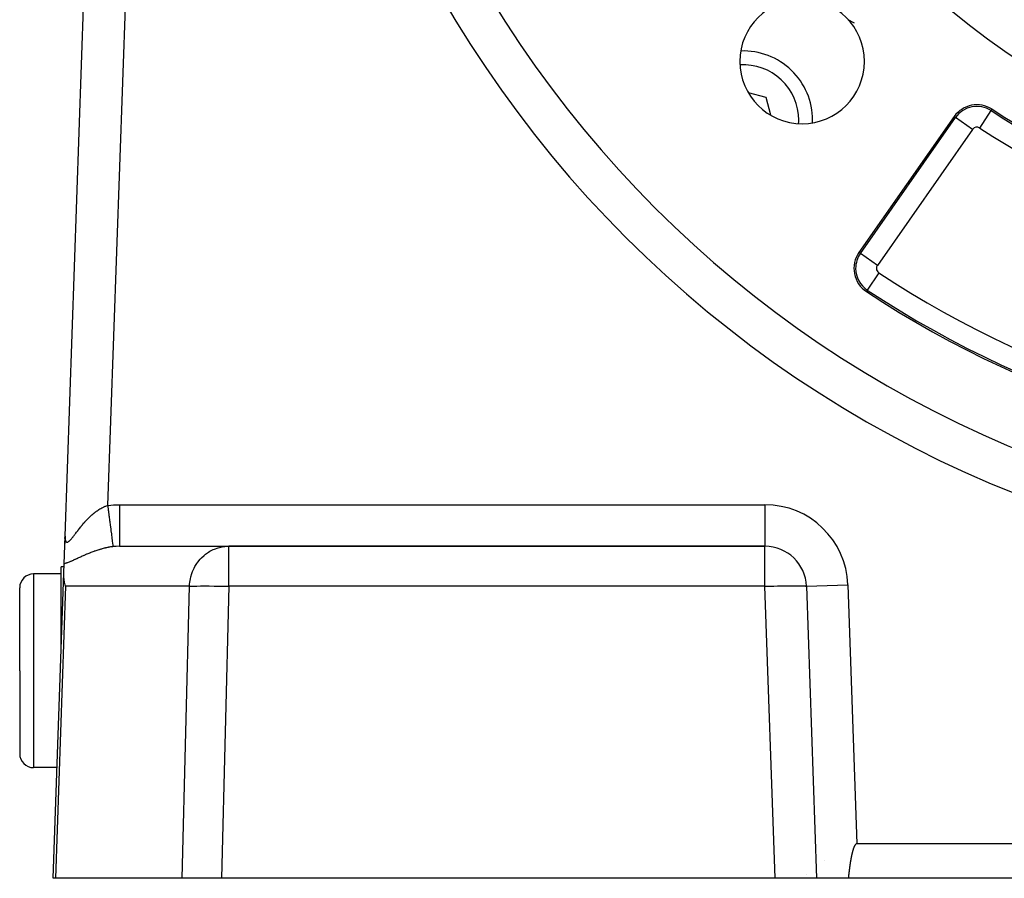
# Model space of a CAD drawing. Extents: x 24 to 1190, y -660 to 283.
# Drawn here: x 987 to 1058, y -296 to -234 of the extents above; entities that cross this region are included whole.
import ezdxf

# ---------------------------------------------------------------- set-up
doc = ezdxf.new("R2010")
doc.units = 0
doc.linetypes.add('DASHED', pattern=[11.05, 8.7, -2.35])
doc.layers.get('0').update_dxf_attribs({"linetype": 'CONTINUOUS'})
doc.layers.add('NEVIDI', color=4, linetype='DASHED')

msp = doc.modelspace()

# ---------------------------------------------------------------- linework, layer by layer
at = {"color": 2}
for p, q in [((990.276606, -271.260926), (992.080958, -219.591031)), ((990.276606, -271.260926), (992.080958, -219.591031)), ((1040.928412, -239.571588), (1039.663243, -239.232587)), ((1041.267488, -240.837038), (1040.928412, -239.571588)), ((1054.530648, -240.94141), (1047.644638, -250.775652)), ((990.206558, -273.266713), (990.276605, -271.26093)), ((990.25752, -271.807465), (990.260739, -271.715283)), ((990.260739, -271.715283), (990.25752, -271.807458)), ((990.270598, -271.432972), (990.276606, -271.260926)), ((990.276606, -271.260926), (990.270598, -271.432972)), ((994.220718, -272), (1002.100766, -272)), ((1040.852137, -272), (1002.100766, -272)), ((1002.100766, -272), (1040.852137, -272)), ((990.198416, -273.5), (990, -273.5)), ((990, -279.181873), (990, -273.5)), ((990.183601, -273.924216), (990.206562, -273.266716)), ((990, -274), (988, -274)), ((989.412698, -296), (990.183601, -273.924216)), ((990.188446, -274.206222), (990.183601, -273.924216)), ((990.188479, -274.206705), (990.188446, -274.206222)), ((990.241055, -274.599577), (990.188479, -274.206705)), ((990.241104, -274.599825), (990.241055, -274.599577)), ((990.313472, -274.895302), (990.241104, -274.599825)), ((987, -281), (987, -275)), ((987, -281), (987, -275)), ((1043.85031, -274.895302), (1044.587302, -296)), ((987, -281), (987, -287)), ((987, -281), (987, -287)), ((989.692064, -288), (988, -288)), ((1047.250322, -293.830389), (1047.245701, -293.843261)), ((1047.255034, -293.817551), (1047.250322, -293.830389)), ((1047.259839, -293.80475), (1047.255034, -293.817551)), ((1047.264739, -293.791986), (1047.259839, -293.80475)), ((1047.269738, -293.77926), (1047.264739, -293.791986)), ((1047.274843, -293.766577), (1047.269738, -293.77926)), ((1047.280061, -293.753942), (1047.274843, -293.766577)), ((1047.285399, -293.741359), (1047.280061, -293.753942)), ((1047.290866, -293.728834), (1047.285399, -293.741359)), ((1047.296471, -293.716372), (1047.290866, -293.728834)), ((1047.30222, -293.703978), (1047.296471, -293.716372)), ((1047.308121, -293.691656), (1047.30222, -293.703978)), ((1047.314186, -293.679415), (1047.308121, -293.691656)), ((1047.320427, -293.667266), (1047.314186, -293.679415)), ((1047.326863, -293.655224), (1047.320427, -293.667266)), ((1047.333508, -293.643303), (1047.326863, -293.655224)), ((1047.337373, -293.636606), (1047.333508, -293.643303)), ((1047.340379, -293.631515), (1047.337373, -293.636606)), ((1047.347491, -293.619875), (1047.340379, -293.631515)), ((1047.354862, -293.608399), (1047.347491, -293.619875)), ((1047.362519, -293.597116), (1047.354862, -293.608399)), ((1047.370492, -293.586065), (1047.362519, -293.597116)), ((1047.378814, -293.575286), (1047.370492, -293.586065)), ((1047.387517, -293.564816), (1047.378814, -293.575286)), ((1047.396633, -293.554697), (1047.387517, -293.564816)), ((1047.406202, -293.545008), (1047.396633, -293.554697)), ((1047.416273, -293.535873), (1047.406202, -293.545008)), ((1047.426894, -293.527419), (1047.416273, -293.535873)), ((1047.438113, -293.519772), (1047.426894, -293.527419)), ((1047.449926, -293.513094), (1047.438113, -293.519772)), ((1047.462269, -293.50758), (1047.449926, -293.513094)), ((1047.475078, -293.503428), (1047.462269, -293.50758)), ((1047.488286, -293.500835), (1047.475078, -293.503428)), ((1047.501829, -293.5), (1047.488258, -293.5)), ((1047.501829, -293.5), (1047.488286, -293.500835)), ((1131.498171, -293.5), (1047.501829, -293.5)), ((1047.07126, -294.547729), (1047.068723, -294.561189)), ((1047.073817, -294.534272), (1047.07126, -294.547729)), ((1047.076395, -294.52082), (1047.073817, -294.534272)), ((1047.078995, -294.507372), (1047.076395, -294.52082)), ((1047.081616, -294.493927), (1047.078995, -294.507372)), ((1047.084259, -294.480487), (1047.081616, -294.493927)), ((1047.086924, -294.467051), (1047.084259, -294.480487)), ((1047.089611, -294.453619), (1047.086924, -294.467051)), ((1047.09232, -294.440191), (1047.089611, -294.453619)), ((1047.095053, -294.426767), (1047.09232, -294.440191)), ((1047.097808, -294.413348), (1047.095053, -294.426767)), ((1047.100587, -294.399933), (1047.097808, -294.413348)), ((1047.103389, -294.386523), (1047.100587, -294.399933)), ((1047.106214, -294.373117), (1047.103389, -294.386523)), ((1047.109064, -294.359716), (1047.106214, -294.373117)), ((1047.111937, -294.346319), (1047.109064, -294.359716)), ((1047.114835, -294.332927), (1047.111937, -294.346319)), ((1047.117758, -294.319539), (1047.114835, -294.332927)), ((1047.120706, -294.306156), (1047.117758, -294.319539)), ((1047.123678, -294.292778), (1047.120706, -294.306156)), ((1047.126676, -294.279405), (1047.123678, -294.292778)), ((1047.1297, -294.266037), (1047.126676, -294.279405)), ((1047.132749, -294.252673), (1047.1297, -294.266037)), ((1047.135825, -294.239315), (1047.132749, -294.252673)), ((1047.138926, -294.225961), (1047.135825, -294.239315)), ((1047.142054, -294.212613), (1047.138926, -294.225961)), ((1047.145209, -294.199269), (1047.142054, -294.212613)), ((1047.148391, -294.185931), (1047.145209, -294.199269)), ((1047.151601, -294.172598), (1047.148391, -294.185931)), ((1047.154837, -294.159271), (1047.151601, -294.172598)), ((1047.158102, -294.145948), (1047.154837, -294.159271)), ((1047.161394, -294.132631), (1047.158102, -294.145948)), ((1047.164715, -294.11932), (1047.161394, -294.132631)), ((1047.168066, -294.106015), (1047.164715, -294.11932)), ((1047.171451, -294.092718), (1047.168066, -294.106015)), ((1047.174872, -294.07943), (1047.171451, -294.092718)), ((1047.178332, -294.066152), (1047.174872, -294.07943)), ((1047.181833, -294.052886), (1047.178332, -294.066152)), ((1047.185378, -294.039633), (1047.181833, -294.052886)), ((1047.18897, -294.026394), (1047.185378, -294.039633)), ((1047.192612, -294.013171), (1047.18897, -294.026394)), ((1047.196306, -293.999965), (1047.192612, -294.013171)), ((1047.200055, -293.986776), (1047.196306, -293.999965)), ((1047.203862, -293.973607), (1047.200055, -293.986776)), ((1047.207729, -293.960459), (1047.203862, -293.973607)), ((1047.211659, -293.947332), (1047.207729, -293.960459)), ((1047.215655, -293.934229), (1047.211659, -293.947332)), ((1047.21972, -293.92115), (1047.215655, -293.934229)), ((1047.223856, -293.908097), (1047.21972, -293.92115)), ((1047.228066, -293.89507), (1047.223856, -293.908097)), ((1047.232353, -293.882072), (1047.228066, -293.89507)), ((1047.236719, -293.869104), (1047.232353, -293.882072)), ((1047.241168, -293.856166), (1047.236719, -293.869104)), ((1047.245701, -293.843261), (1047.241168, -293.856166)), ((1046.959688, -295.265262), (1046.957919, -295.278858)), ((1046.961465, -295.251667), (1046.959688, -295.265262)), ((1046.963251, -295.238074), (1046.961465, -295.251667)), ((1046.965046, -295.224482), (1046.963251, -295.238074)), ((1046.96685, -295.210891), (1046.965046, -295.224482)), ((1046.968663, -295.197302), (1046.96685, -295.210891)), ((1046.970486, -295.183714), (1046.968663, -295.197302)), ((1046.972319, -295.170128), (1046.970486, -295.183714)), ((1046.974161, -295.156544), (1046.972319, -295.170128)), ((1046.976014, -295.142961), (1046.974161, -295.156544)), ((1046.977878, -295.12938), (1046.976014, -295.142961)), ((1046.979752, -295.115801), (1046.977878, -295.12938)), ((1046.981637, -295.102224), (1046.979752, -295.115801)), ((1046.983534, -295.088648), (1046.981637, -295.102224)), ((1046.985441, -295.075075), (1046.983534, -295.088648)), ((1046.987361, -295.061503), (1046.985441, -295.075075)), ((1046.989292, -295.047933), (1046.987361, -295.061503)), ((1046.991236, -295.034366), (1046.989292, -295.047933)), ((1046.993192, -295.0208), (1046.991236, -295.034366)), ((1046.99516, -295.007237), (1046.993192, -295.0208)), ((1046.997142, -294.993676), (1046.99516, -295.007237)), ((1046.999136, -294.980117), (1046.997142, -294.993676)), ((1047.001144, -294.966561), (1046.999136, -294.980117)), ((1047.003165, -294.953007), (1047.001144, -294.966561)), ((1047.0052, -294.939455), (1047.003165, -294.953007)), ((1047.006633, -294.929971), (1047.0052, -294.939455)), ((1047.007249, -294.925906), (1047.006633, -294.929971)), ((1047.009313, -294.912359), (1047.007249, -294.925906)), ((1047.01139, -294.898815), (1047.009313, -294.912359)), ((1047.013483, -294.885274), (1047.01139, -294.898815)), ((1047.01559, -294.871735), (1047.013483, -294.885274)), ((1047.017713, -294.858199), (1047.01559, -294.871735)), ((1047.019851, -294.844665), (1047.017713, -294.858199)), ((1047.022004, -294.831135), (1047.019851, -294.844665)), ((1047.024174, -294.817607), (1047.022004, -294.831135)), ((1047.02636, -294.804082), (1047.024174, -294.817607)), ((1047.028562, -294.790561), (1047.02636, -294.804082)), ((1047.03078, -294.777042), (1047.028562, -294.790561)), ((1047.033015, -294.763526), (1047.03078, -294.777042)), ((1047.035268, -294.750013), (1047.033015, -294.763526)), ((1047.037537, -294.736504), (1047.035268, -294.750013)), ((1047.039825, -294.722997), (1047.037537, -294.736504)), ((1047.04213, -294.709494), (1047.039825, -294.722997)), ((1047.044453, -294.695995), (1047.04213, -294.709494)), ((1047.046794, -294.682498), (1047.044453, -294.695995)), ((1047.049153, -294.669005), (1047.046794, -294.682498)), ((1047.051532, -294.655516), (1047.049153, -294.669005)), ((1047.053929, -294.642029), (1047.051532, -294.655516)), ((1047.056345, -294.628547), (1047.053929, -294.642029)), ((1047.058781, -294.615068), (1047.056345, -294.628547)), ((1047.061237, -294.601593), (1047.058781, -294.615068)), ((1047.063712, -294.588121), (1047.061237, -294.601593)), ((1047.066207, -294.574653), (1047.063712, -294.588121)), ((1047.068723, -294.561189), (1047.066207, -294.574653)), ((1046.873523, -295.972811), (1046.871878, -295.986406)), ((1046.875165, -295.959215), (1046.873523, -295.972811)), ((1046.876803, -295.945617), (1046.875165, -295.959215)), ((1046.878439, -295.932018), (1046.876803, -295.945617)), ((1046.880072, -295.918418), (1046.878439, -295.932018)), ((1046.881703, -295.904817), (1046.880072, -295.918418)), ((1046.883331, -295.891215), (1046.881703, -295.904817)), ((1046.884957, -295.877612), (1046.883331, -295.891215)), ((1046.886581, -295.864008), (1046.884957, -295.877612)), ((1046.888204, -295.850404), (1046.886581, -295.864008)), ((1046.889826, -295.836798), (1046.888204, -295.850404)), ((1046.891446, -295.823191), (1046.889826, -295.836798)), ((1046.893065, -295.809584), (1046.891446, -295.823191)), ((1046.894684, -295.795976), (1046.893065, -295.809584)), ((1046.896302, -295.782368), (1046.894684, -295.795976)), ((1046.89792, -295.768759), (1046.896302, -295.782368)), ((1046.899538, -295.755149), (1046.89792, -295.768759)), ((1046.901156, -295.741539), (1046.899538, -295.755149)), ((1046.902775, -295.727929), (1046.901156, -295.741539)), ((1046.904394, -295.714318), (1046.902775, -295.727929)), ((1046.906014, -295.700706), (1046.904394, -295.714318)), ((1046.907635, -295.687095), (1046.906014, -295.700706)), ((1046.909258, -295.673483), (1046.907635, -295.687095)), ((1046.910882, -295.659871), (1046.909258, -295.673483)), ((1046.912508, -295.646259), (1046.910882, -295.659871)), ((1046.914136, -295.632647), (1046.912508, -295.646259)), ((1046.915766, -295.619034), (1046.914136, -295.632647)), ((1046.917399, -295.605422), (1046.915766, -295.619034)), ((1046.919034, -295.59181), (1046.917399, -295.605422)), ((1046.920673, -295.578198), (1046.919034, -295.59181)), ((1046.922314, -295.564586), (1046.920673, -295.578198)), ((1046.923959, -295.550974), (1046.922314, -295.564586)), ((1046.925607, -295.537363), (1046.923959, -295.550974)), ((1046.92726, -295.523752), (1046.925607, -295.537363)), ((1046.928916, -295.510141), (1046.92726, -295.523752)), ((1046.930577, -295.49653), (1046.928916, -295.510141)), ((1046.932242, -295.48292), (1046.930577, -295.49653)), ((1046.933912, -295.469311), (1046.932242, -295.48292)), ((1046.935587, -295.455702), (1046.933912, -295.469311)), ((1046.937267, -295.442094), (1046.935587, -295.455702)), ((1046.938953, -295.428486), (1046.937267, -295.442094)), ((1046.940644, -295.414879), (1046.938953, -295.428486)), ((1046.942341, -295.401273), (1046.940644, -295.414879)), ((1046.944045, -295.387667), (1046.942341, -295.401273)), ((1046.945754, -295.374063), (1046.944045, -295.387667)), ((1046.94747, -295.360459), (1046.945754, -295.374063)), ((1046.949193, -295.346856), (1046.94747, -295.360459)), ((1046.950924, -295.333254), (1046.949193, -295.346856)), ((1046.952661, -295.319654), (1046.950924, -295.333254)), ((1046.954406, -295.306054), (1046.952661, -295.319654)), ((1046.956159, -295.292456), (1046.954406, -295.306054)), ((1046.957919, -295.278858), (1046.956159, -295.292456)), ((989.576479, -296), (989.412698, -296)), ((998.740931, -296), (989.576479, -296)), ((1001.575323, -296), (998.740931, -296)), ((1041.589129, -296), (1001.575323, -296)), ((1044.587302, -296), (1041.589129, -296)), ((1046.870229, -296), (1044.587302, -296)), ((1046.871878, -295.986406), (1046.870229, -296)), ((1132.129771, -296), (1046.870229, -296))]:
    msp.add_line(p, q, dxfattribs=at)
for centre, radius, start, end in [((1089.5, -191), 80, 180, 360), ((1089.5, -191), 55, 214.647677, 265.352323), ((1043.538059, -236.961941), 4.5, 0, 180), ((1039.295419, -241.204581), 5, 0, 92.132815), ((1043.538059, -236.961941), 4.5, 180, 360), ((1056.168952, -242.088563), 2, 56.878887, 145), ((1056.168952, -242.088563), 1.875949, 56.878887, 145), ((1089.5, -191), 59, 236.878887, 303.121113), ((1039.295419, -241.204581), 5, 357.833652, 360), ((1049.282942, -251.922805), 2, 145, 236.569944), ((1089.5, -191), 75, 236.569944, 303.430056), ((1040.852137, -275), 3, 2, 90), ((988, -275), 1, 90, 180), ((988, -287), 1, 180, 270), ((1047.545342, -296.5), 3, 143.737581, 143.791482)]:
    msp.add_arc(centre, radius, start, end, dxfattribs=at)
at = {"layer": 'NEVIDI', "color": 7, "linetype": 'CONTINUOUS'}
for p, q in [((995.079131, -219.695729), (993.355431, -269.056025)), ((1047.31916, -234.200109), (1046.875912, -233.9442)), ((1057.193991, -240.517423), (1057.261774, -240.413528)), ((1047.746254, -250.846805), (1054.632265, -241.012563)), ((1054.632265, -241.012563), (1054.530648, -240.94141)), ((1055.860244, -241.872403), (1054.633035, -241.013102)), ((1056.374874, -241.772934), (1057.193477, -240.518211)), ((1055.860244, -241.872403), (1048.974234, -251.706646)), ((1047.746254, -250.846805), (1047.644638, -250.775652)), ((1048.974234, -251.706646), (1047.746254, -250.846805)), ((1049.075321, -252.23732), (1048.249446, -253.488396)), ((1048.249446, -253.488396), (1048.181104, -253.591923)), ((992.288382, -269.673908), (992.342541, -269.628561)), ((992.342541, -269.628561), (992.350642, -269.621901)), ((992.350642, -269.621901), (992.405325, -269.577795)), ((992.405325, -269.577795), (992.41345, -269.571368)), ((992.41345, -269.571368), (992.425463, -269.561924)), ((992.425463, -269.561924), (992.468721, -269.528512)), ((992.468721, -269.528512), (992.476842, -269.522344)), ((992.476842, -269.522344), (992.53269, -269.480811)), ((992.53269, -269.480811), (992.5409, -269.474837)), ((992.5409, -269.474837), (992.597287, -269.434719)), ((992.597287, -269.434719), (992.605674, -269.428889)), ((992.605674, -269.428889), (992.662587, -269.390262)), ((992.662587, -269.390262), (992.670948, -269.384726)), ((992.670948, -269.384726), (992.728494, -269.347585)), ((992.728494, -269.347585), (992.736939, -269.342277)), ((992.736939, -269.342277), (992.795037, -269.306752)), ((992.795037, -269.306752), (992.801757, -269.302756)), ((992.801757, -269.302756), (992.803695, -269.301607)), ((992.803695, -269.301607), (992.862153, -269.267886)), ((992.862153, -269.267886), (992.870901, -269.262993)), ((992.870901, -269.262993), (992.929868, -269.231053)), ((992.929868, -269.231053), (992.938682, -269.226436)), ((992.938682, -269.226436), (992.99807, -269.196389)), ((992.99807, -269.196389), (993.006794, -269.192132)), ((993.006794, -269.192132), (993.066539, -269.164068)), ((993.066539, -269.164068), (993.075289, -269.160118)), ((993.075289, -269.160118), (993.135209, -269.134182)), ((993.135209, -269.134182), (993.144045, -269.130522)), ((993.144045, -269.130522), (993.184147, -269.114454)), ((993.184147, -269.114454), (993.204044, -269.106812)), ((993.204044, -269.106812), (993.212936, -269.103468)), ((993.212936, -269.103468), (993.27283, -269.082105)), ((993.27283, -269.082105), (993.281724, -269.079107)), ((993.281724, -269.079107), (993.341482, -269.060149)), ((993.341482, -269.060149), (993.350373, -269.057507)), ((993.350373, -269.057507), (993.355431, -269.056025)), ((993.355431, -269.056025), (993.402571, -269.050061)), ((993.355431, -269.056025), (993.359138, -269.084516)), ((993.359138, -269.084516), (993.399147, -269.392031)), ((993.399147, -269.392031), (993.400233, -269.400374)), ((993.400233, -269.400374), (993.409314, -269.470171)), ((993.402571, -269.050061), (993.786613, -269.014052)), ((993.409314, -269.470171), (993.44864, -269.772441)), ((993.786613, -269.014052), (993.843791, -269.010591)), ((993.843791, -269.010591), (994.220718, -269)), ((994.220715, -269.348664), (994.220714, -269.54471)), ((994.220714, -269.54471), (994.220714, -269.735241)), ((994.220716, -269.169018), (994.220715, -269.34098)), ((994.220715, -269.34098), (994.220715, -269.348664)), ((994.220718, -269), (994.220716, -269.169018)), ((994.220718, -269), (1040.852137, -269)), ((1040.852137, -269), (1040.852137, -272)), ((991.598502, -270.372501), (991.644701, -270.319047)), ((991.644701, -270.319047), (991.651609, -270.311131)), ((991.651609, -270.311131), (991.698454, -270.257981)), ((991.698454, -270.257981), (991.70545, -270.250124)), ((991.70545, -270.250124), (991.716572, -270.237677)), ((991.716572, -270.237677), (991.752932, -270.19736)), ((991.752932, -270.19736), (991.760053, -270.189532)), ((991.760053, -270.189532), (991.808263, -270.13713)), ((991.808263, -270.13713), (991.815472, -270.129385)), ((991.815472, -270.129385), (991.864374, -270.077458)), ((991.864374, -270.077458), (991.871688, -270.069784)), ((991.871688, -270.069784), (991.921313, -270.01837)), ((991.921313, -270.01837), (991.928616, -270.010898)), ((991.928616, -270.010898), (991.979082, -269.959947)), ((991.979082, -269.959947), (991.986616, -269.952442)), ((991.986616, -269.952442), (992.03766, -269.902294)), ((992.03766, -269.902294), (992.045312, -269.894881)), ((992.045312, -269.894881), (992.061713, -269.879086)), ((992.061713, -269.879086), (992.097248, -269.845301)), ((992.097248, -269.845301), (992.105029, -269.837983)), ((992.105029, -269.837983), (992.157608, -269.789285)), ((992.157608, -269.789285), (992.165468, -269.782118)), ((992.165468, -269.782118), (992.218711, -269.734349)), ((992.218711, -269.734349), (992.226602, -269.727385)), ((992.226602, -269.727385), (992.280353, -269.680753)), ((992.280353, -269.680753), (992.288382, -269.673908)), ((993.44864, -269.772441), (993.449699, -269.780587)), ((993.449699, -269.780587), (993.458479, -269.848068)), ((993.458479, -269.848068), (993.496534, -270.140575)), ((993.496534, -270.140575), (993.497558, -270.148447)), ((993.497558, -270.148447), (993.506004, -270.213361)), ((993.506004, -270.213361), (993.542073, -270.490596)), ((994.220714, -269.735241), (994.220714, -269.743064)), ((994.220714, -269.743064), (994.220714, -269.911729)), ((994.220714, -269.911729), (994.220714, -270.116813)), ((994.220714, -270.116813), (994.220714, -270.123991)), ((994.220714, -270.123991), (994.220714, -270.264155)), ((994.220714, -270.264155), (994.220715, -270.478297)), ((991.018761, -271.103136), (991.056924, -271.053057)), ((991.056924, -271.053057), (991.062753, -271.045406)), ((991.062753, -271.045406), (991.101693, -270.994309)), ((991.101693, -270.994309), (991.106348, -270.988207)), ((991.106348, -270.988207), (991.107549, -270.986633)), ((991.107549, -270.986633), (991.147244, -270.934684)), ((991.147244, -270.934684), (991.153203, -270.926903)), ((991.153203, -270.926903), (991.19366, -270.874226)), ((991.19366, -270.874226), (991.199734, -270.866343)), ((991.199734, -270.866343), (991.24095, -270.81306)), ((991.24095, -270.81306), (991.247123, -270.805113)), ((991.247123, -270.805113), (991.288969, -270.751494)), ((991.288969, -270.751494), (991.295233, -270.743507)), ((991.295233, -270.743507), (991.337695, -270.689671)), ((991.337695, -270.689671), (991.344066, -270.68164)), ((991.344066, -270.68164), (991.387133, -270.627696)), ((991.387133, -270.627696), (991.393551, -270.619709)), ((991.393551, -270.619709), (991.39621, -270.616404)), ((991.39621, -270.616404), (991.437218, -270.565743)), ((991.437218, -270.565743), (991.443747, -270.557731)), ((991.443747, -270.557731), (991.487969, -270.503871)), ((991.487969, -270.503871), (991.494588, -270.495871)), ((991.494588, -270.495871), (991.539452, -270.442087)), ((991.539452, -270.442087), (991.546176, -270.434094)), ((991.546176, -270.434094), (991.591679, -270.38047)), ((991.591679, -270.38047), (991.598502, -270.372501)), ((993.542073, -270.490596), (993.54302, -270.497875)), ((993.54302, -270.497875), (993.550979, -270.559052)), ((993.550979, -270.559052), (993.584439, -270.816223)), ((993.584439, -270.816223), (993.585323, -270.823012)), ((993.585323, -270.823012), (993.592583, -270.878813)), ((993.592583, -270.878813), (993.622967, -271.112338)), ((994.220715, -270.478297), (994.220715, -270.485025)), ((994.220715, -270.485025), (994.220715, -270.596616)), ((994.220715, -270.596616), (994.220716, -270.813172)), ((994.220716, -270.813172), (994.220716, -270.819332)), ((994.220716, -270.819332), (994.220716, -270.903611)), ((994.220716, -270.903611), (994.220716, -271.115842)), ((990.275579, -271.304413), (990.275514, -271.310959)), ((990.275514, -271.310959), (990.275714, -271.354112)), ((990.276606, -271.260926), (990.275579, -271.304413)), ((990.275714, -271.354112), (990.275841, -271.360413)), ((990.275841, -271.360413), (990.277352, -271.401734)), ((990.277352, -271.401734), (990.277673, -271.407685)), ((990.277673, -271.407685), (990.280526, -271.44689)), ((990.280526, -271.44689), (990.281053, -271.452566)), ((990.281053, -271.452566), (990.28529, -271.489486)), ((990.28529, -271.489486), (990.286028, -271.494815)), ((990.286028, -271.494815), (990.291194, -271.52654)), ((990.291194, -271.52654), (990.291703, -271.529254)), ((990.291703, -271.529254), (990.292659, -271.534189)), ((990.292659, -271.534189), (990.299832, -271.565923)), ((990.299832, -271.565923), (990.30101, -271.570416)), ((990.30101, -271.570416), (990.309672, -271.598956)), ((990.309672, -271.598956), (990.311073, -271.602953)), ((990.311073, -271.602953), (990.321234, -271.627994)), ((990.321234, -271.627994), (990.322854, -271.63144)), ((990.322854, -271.63144), (990.33449, -271.652722)), ((990.33449, -271.652722), (990.336303, -271.65556)), ((990.336303, -271.65556), (990.349451, -271.67303)), ((990.349451, -271.67303), (990.351508, -271.675324)), ((990.351508, -271.675324), (990.357047, -271.680985)), ((990.357047, -271.680985), (990.3662, -271.688845)), ((990.3662, -271.688845), (990.368457, -271.690522)), ((990.368457, -271.690522), (990.384724, -271.699943)), ((990.384724, -271.699943), (990.387219, -271.701012)), ((990.387219, -271.701012), (990.405118, -271.706169)), ((990.405118, -271.706169), (990.407851, -271.706602)), ((990.407851, -271.706602), (990.427328, -271.707368)), ((990.427328, -271.707368), (990.430335, -271.707153)), ((990.430335, -271.707153), (990.45128, -271.703494)), ((990.45128, -271.703494), (990.454493, -271.702624)), ((990.454493, -271.702624), (990.473992, -271.69579)), ((990.473992, -271.69579), (990.476799, -271.694602)), ((990.476799, -271.694602), (990.480187, -271.693105)), ((990.480187, -271.693105), (990.503835, -271.680865)), ((990.503835, -271.680865), (990.507443, -271.678743)), ((990.507443, -271.678743), (990.532345, -271.662467)), ((990.532345, -271.662467), (990.536125, -271.659765)), ((990.536125, -271.659765), (990.562253, -271.639618)), ((990.562253, -271.639618), (990.566196, -271.63637)), ((990.566196, -271.63637), (990.593521, -271.61253)), ((990.593521, -271.61253), (990.597663, -271.608728)), ((990.597663, -271.608728), (990.626175, -271.581367)), ((990.626175, -271.581367), (990.630494, -271.577055)), ((990.630494, -271.577055), (990.640334, -271.567081)), ((990.640334, -271.567081), (990.660142, -271.546416)), ((990.660142, -271.546416), (990.664637, -271.541625)), ((990.664637, -271.541625), (990.695441, -271.507877)), ((990.695441, -271.507877), (990.700097, -271.502648)), ((990.700097, -271.502648), (990.731902, -271.466148)), ((990.731902, -271.466148), (990.736689, -271.460545)), ((990.736689, -271.460545), (990.76937, -271.421618)), ((990.76937, -271.421618), (990.7743, -271.415651)), ((990.7743, -271.415651), (990.807727, -271.374642)), ((990.807727, -271.374642), (990.812751, -271.368403)), ((990.812751, -271.368403), (990.846974, -271.325463)), ((990.846974, -271.325463), (990.852138, -271.318924)), ((990.852138, -271.318924), (990.852673, -271.318245)), ((990.852673, -271.318245), (990.887096, -271.274335)), ((990.887096, -271.274335), (990.892367, -271.26757)), ((990.892367, -271.26757), (990.928216, -271.221303)), ((990.928216, -271.221303), (990.933604, -271.214318)), ((990.933604, -271.214318), (990.970175, -271.166719)), ((990.970175, -271.166719), (990.97576, -271.159427)), ((990.97576, -271.159427), (991.013136, -271.110511)), ((991.013136, -271.110511), (991.018761, -271.103136)), ((993.622967, -271.112338), (993.623758, -271.118417)), ((993.623758, -271.118417), (993.630234, -271.168185)), ((993.630234, -271.168185), (993.656976, -271.373725)), ((993.656976, -271.373725), (993.657636, -271.378798)), ((993.657636, -271.378798), (993.663239, -271.421862)), ((993.663239, -271.421862), (993.685876, -271.595866)), ((993.685876, -271.595866), (993.686445, -271.600244)), ((993.686445, -271.600244), (993.691071, -271.635802)), ((993.691071, -271.635802), (993.709214, -271.775275)), ((993.709214, -271.775275), (993.709641, -271.778552)), ((993.709641, -271.778552), (993.713208, -271.805976)), ((994.220716, -271.115842), (994.220716, -271.121322)), ((994.220716, -271.121322), (994.220717, -271.180251)), ((994.220717, -271.180251), (994.220717, -271.380464)), ((994.220717, -271.380464), (994.220717, -271.385371)), ((994.220717, -271.385371), (994.220717, -271.422309)), ((994.220717, -271.422309), (994.220717, -271.602794)), ((994.220717, -271.602794), (994.220717, -271.606655)), ((994.220717, -271.606655), (994.220717, -271.625748)), ((994.220717, -271.625748), (994.220717, -271.778477)), ((994.220717, -271.778477), (994.220717, -271.781483)), ((994.220717, -271.781483), (994.220717, -271.787534)), ((992.05907, -272.488471), (991.997324, -272.513382)), ((992.068269, -272.484798), (992.05907, -272.488471)), ((992.130612, -272.460164), (992.068269, -272.484798)), ((992.139892, -272.456537), (992.130612, -272.460164)), ((992.202734, -272.432254), (992.139892, -272.456537)), ((992.212099, -272.428678), (992.202734, -272.432254)), ((992.275603, -272.40472), (992.212099, -272.428678)), ((992.285067, -272.401194), (992.275603, -272.40472)), ((992.349099, -272.377649), (992.285067, -272.401194)), ((992.358638, -272.374188), (992.349099, -272.377649)), ((992.37656, -272.367719), (992.358638, -272.374188)), ((992.423016, -272.351154), (992.37656, -272.367719)), ((992.43259, -272.347777), (992.423016, -272.351154)), ((992.497183, -272.325326), (992.43259, -272.347777)), ((992.506804, -272.322033), (992.497183, -272.325326)), ((992.571649, -272.300185), (992.506804, -272.322033)), ((992.581293, -272.296989), (992.571649, -272.300185)), ((992.646404, -272.275771), (992.581293, -272.296989)), ((992.656088, -272.272669), (992.646404, -272.275771)), ((992.721419, -272.252126), (992.656088, -272.272669)), ((992.731137, -272.249127), (992.721419, -272.252126)), ((992.796759, -272.229265), (992.731137, -272.249127)), ((992.806517, -272.22637), (992.796759, -272.229265)), ((992.872402, -272.207227), (992.806517, -272.22637)), ((992.882219, -272.204435), (992.872402, -272.207227)), ((992.900681, -272.199228), (992.882219, -272.204435)), ((992.948416, -272.186026), (992.900681, -272.199228)), ((992.958257, -272.183352), (992.948416, -272.186026)), ((993.024769, -272.165706), (992.958257, -272.183352)), ((993.034679, -272.163141), (993.024769, -272.165706)), ((993.101458, -272.146303), (993.034679, -272.163141)), ((993.11139, -272.143866), (993.101458, -272.146303)), ((993.17854, -272.127853), (993.11139, -272.143866)), ((993.18853, -272.12554), (993.17854, -272.127853)), ((993.256045, -272.110394), (993.18853, -272.12554)), ((993.266065, -272.108219), (993.256045, -272.110394)), ((993.333497, -272.094074), (993.266065, -272.108219)), ((993.343497, -272.092051), (993.333497, -272.094074)), ((993.400791, -272.080833), (993.343497, -272.092051)), ((993.410754, -272.078948), (993.400791, -272.080833)), ((993.420735, -272.077079), (993.410754, -272.078948)), ((993.487727, -272.065057), (993.420735, -272.077079)), ((993.497657, -272.063353), (993.487727, -272.065057)), ((993.564422, -272.052425), (993.497657, -272.063353)), ((993.574311, -272.050886), (993.564422, -272.052425)), ((993.640851, -272.041075), (993.574311, -272.050886)), ((993.650718, -272.039702), (993.640851, -272.041075)), ((993.716881, -272.031051), (993.650718, -272.039702)), ((993.713208, -271.805976), (993.72657, -271.908702)), ((993.726694, -272.029852), (993.716881, -272.031051)), ((993.72657, -271.908702), (993.72688, -271.911082)), ((993.7421, -272.028012), (993.726694, -272.029852)), ((993.72688, -271.911082), (993.729333, -271.929946)), ((993.729333, -271.929946), (993.737672, -271.994054)), ((993.737672, -271.994054), (993.737843, -271.995364)), ((993.737843, -271.995364), (993.739141, -272.00534)), ((993.739141, -272.00534), (993.742091, -272.028013)), ((993.874068, -272.014663), (993.742091, -272.028013)), ((993.94901, -272.009002), (993.874068, -272.014663)), ((993.980568, -272.00703), (993.94901, -272.009002)), ((994.193813, -272.000088), (993.980568, -272.00703)), ((994.220714, -272), (994.193813, -272.000088)), ((994.220716, -271.979659), (994.220714, -272)), ((994.220717, -271.906513), (994.220716, -271.97613)), ((994.220716, -271.97613), (994.220716, -271.978714)), ((994.220716, -271.978714), (994.220716, -271.979659)), ((994.220717, -271.787534), (994.220717, -271.904575)), ((994.220717, -271.904575), (994.220717, -271.904951)), ((994.220717, -271.904951), (994.220717, -271.906513)), ((1000.42046, -272.583215), (1000.640077, -272.428485)), ((1000.640077, -272.428485), (1000.740318, -272.36768)), ((1000.740318, -272.36768), (1000.981186, -272.243644)), ((1000.981186, -272.243644), (1001.084321, -272.199287)), ((1001.084321, -272.199287), (1001.342746, -272.109138)), ((1001.342746, -272.109138), (1001.446691, -272.080871)), ((1001.446691, -272.080871), (1001.718363, -272.027395)), ((1001.718363, -272.027395), (1001.820757, -272.014657)), ((1001.820757, -272.014657), (1002.100766, -272)), ((1002.100766, -274.895302), (1002.100766, -272)), ((1040.852137, -274.895302), (1040.852137, -272)), ((990.399565, -273.209009), (990.392233, -273.211524)), ((990.449227, -273.191428), (990.399565, -273.209009)), ((990.456616, -273.188735), (990.449227, -273.191428)), ((990.506756, -273.169979), (990.456616, -273.188735)), ((990.514218, -273.16712), (990.506756, -273.169979)), ((990.564831, -273.147304), (990.514218, -273.16712)), ((990.572386, -273.144287), (990.564831, -273.147304)), ((990.584804, -273.139296), (990.572386, -273.144287)), ((990.623525, -273.123501), (990.584804, -273.139296)), ((990.631139, -273.120355), (990.623525, -273.123501)), ((990.682791, -273.098697), (990.631139, -273.120355)), ((990.690482, -273.095428), (990.682791, -273.098697)), ((990.742656, -273.072983), (990.690482, -273.095428)), ((990.750434, -273.0696), (990.742656, -273.072983)), ((990.80316, -273.046441), (990.750434, -273.0696)), ((990.811013, -273.042961), (990.80316, -273.046441)), ((990.864301, -273.01917), (990.811013, -273.042961)), ((990.87224, -273.015601), (990.864301, -273.01917)), ((990.926098, -272.991248), (990.87224, -273.015601)), ((990.934116, -272.987603), (990.926098, -272.991248)), ((990.988567, -272.962742), (990.934116, -272.987603)), ((990.99668, -272.959024), (990.988567, -272.962742)), ((991.051672, -272.933745), (990.99668, -272.959024)), ((991.059975, -272.929919), (991.051672, -272.933745)), ((991.115566, -272.904261), (991.059975, -272.929919)), ((991.123852, -272.900432), (991.115566, -272.904261)), ((991.179961, -272.874496), (991.123852, -272.900432)), ((991.188306, -272.870638), (991.179961, -272.874496)), ((991.244766, -272.844553), (991.188306, -272.870638)), ((991.250511, -272.841902), (991.244766, -272.844553)), ((991.253192, -272.840664), (991.250511, -272.841902)), ((991.309953, -272.814505), (991.253192, -272.840664)), ((991.318401, -272.810619), (991.309953, -272.814505)), ((991.375567, -272.784386), (991.318401, -272.810619)), ((991.384079, -272.780491), (991.375567, -272.784386)), ((991.441623, -272.754249), (991.384079, -272.780491)), ((991.450203, -272.75035), (991.441623, -272.754249)), ((991.508159, -272.724126), (991.450203, -272.75035)), ((991.516789, -272.720238), (991.508159, -272.724126)), ((991.575119, -272.694089), (991.516789, -272.720238)), ((991.583909, -272.690169), (991.575119, -272.694089)), ((991.642665, -272.664112), (991.583909, -272.690169)), ((991.651415, -272.660254), (991.642665, -272.664112)), ((991.710666, -272.634299), (991.651415, -272.660254)), ((991.719491, -272.630459), (991.710666, -272.634299)), ((991.779222, -272.60465), (991.719491, -272.630459)), ((991.788149, -272.600821), (991.779222, -272.60465)), ((991.829396, -272.583227), (991.788149, -272.600821)), ((991.848299, -272.57522), (991.829396, -272.583227)), ((991.85726, -272.571436), (991.848299, -272.57522)), ((991.917971, -272.546017), (991.85726, -272.571436)), ((991.927017, -272.542263), (991.917971, -272.546017)), ((991.98821, -272.517095), (991.927017, -272.542263)), ((991.997324, -272.513382), (991.98821, -272.517095)), ((999.799029, -273.247275), (999.876036, -273.139338)), ((999.876036, -273.139338), (1000.043458, -272.935002)), ((1000.043458, -272.935002), (1000.130632, -272.841981)), ((1000.130632, -272.841981), (1000.325587, -272.660334)), ((1000.325587, -272.660334), (1000.42046, -272.583215)), ((990.227373, -273.261458), (990.206558, -273.266713)), ((990.234254, -273.259663), (990.227373, -273.261458)), ((990.281216, -273.24668), (990.234254, -273.259663)), ((990.28824, -273.244633), (990.281216, -273.24668)), ((990.336178, -273.229996), (990.28824, -273.244633)), ((990.343347, -273.227712), (990.336178, -273.229996)), ((990.392233, -273.211524), (990.343347, -273.227712)), ((999.439939, -273.961662), (999.490134, -273.827733)), ((999.490134, -273.827733), (999.596641, -273.591545)), ((999.596641, -273.591545), (999.661237, -273.46995)), ((999.661237, -273.46995), (999.799029, -273.247275)), ((988, -274), (988, -281)), ((999.274385, -274.751603), (999.289995, -274.599805)), ((999.289995, -274.599805), (999.331882, -274.350642)), ((999.331882, -274.350642), (999.365608, -274.206676)), ((999.365608, -274.206676), (999.439939, -273.961662)), ((990.313472, -274.895302), (989.576479, -296)), ((999.266374, -274.895302), (990.313472, -274.895302)), ((998.740931, -296), (999.266374, -274.895302)), ((999.266374, -274.895302), (999.274385, -274.751603)), ((999.266374, -274.895302), (999.373214, -274.888643)), ((999.373214, -274.888643), (999.559056, -274.881223)), ((999.559056, -274.881223), (999.559189, -274.881218)), ((999.559189, -274.881218), (999.788316, -274.875828)), ((999.788316, -274.875828), (999.788475, -274.875826)), ((999.788475, -274.875826), (1000.05711, -274.872554)), ((1000.05711, -274.872554), (1000.057292, -274.872553)), ((1000.057292, -274.872553), (1000.360802, -274.871456)), ((1000.360802, -274.871456), (1000.693991, -274.872553)), ((1000.693991, -274.872553), (1000.694211, -274.872554)), ((1000.694211, -274.872554), (1001.051417, -274.875826)), ((1001.051417, -274.875826), (1001.051651, -274.875828)), ((1001.051651, -274.875828), (1001.426694, -274.881218)), ((1001.426694, -274.881218), (1001.426938, -274.881223)), ((1001.426938, -274.881223), (1001.813678, -274.888643)), ((1002.100766, -274.895302), (1001.575323, -296)), ((1001.813678, -274.888643), (1002.100766, -274.895302)), ((1040.852137, -274.895302), (1002.100766, -274.895302)), ((1040.852137, -274.895302), (1041.021037, -274.889577)), ((1041.589129, -296), (1040.852137, -274.895302)), ((1041.021037, -274.889577), (1041.125238, -274.886212)), ((1041.125238, -274.886212), (1041.396446, -274.878057)), ((1041.396446, -274.878057), (1041.498532, -274.875219)), ((1041.498532, -274.875219), (1041.762986, -274.868481)), ((1041.762986, -274.868481), (1041.861615, -274.866206)), ((1041.861615, -274.866206), (1042.114981, -274.860996)), ((1042.114981, -274.860996), (1042.208723, -274.859317)), ((1042.208723, -274.859317), (1042.446889, -274.855719)), ((1042.446889, -274.855719), (1042.534266, -274.854663)), ((1042.534266, -274.854663), (1042.753385, -274.852733)), ((1042.753385, -274.852733), (1042.83308, -274.852318)), ((1042.83308, -274.852318), (1043.029756, -274.852083)), ((1043.029756, -274.852083), (1043.100345, -274.852318)), ((1043.100345, -274.852318), (1043.271562, -274.85378)), ((1043.271562, -274.85378), (1043.331919, -274.854663)), ((1043.331919, -274.854663), (1043.475035, -274.857799)), ((1043.475035, -274.857799), (1043.524193, -274.859317)), ((1043.524193, -274.859317), (1043.636812, -274.864074)), ((1043.636812, -274.864074), (1043.674025, -274.866206)), ((1043.674025, -274.866206), (1043.754482, -274.872512)), ((1043.754482, -274.872512), (1043.779013, -274.875219)), ((1043.779013, -274.875219), (1043.826022, -274.882976)), ((1043.826022, -274.882976), (1043.837513, -274.886212)), ((1043.837513, -274.886212), (1043.85031, -274.895302)), ((1043.85031, -274.895302), (1046.848482, -274.790603)), ((1046.848482, -274.790603), (1047.501829, -293.5)), ((988, -281), (988, -288)), ((1047.545342, -293.5), (1047.486894, -293.501108)), ((1043.828629, -295.70793), (1043.827672, -295.708396))]:
    msp.add_line(p, q, dxfattribs=at)
for centre, radius, start, end in [((1089.5, -191), 83, 180, 360), ((1039.295419, -241.204581), 4, 0, 93.520989), ((1089.5, -191), 59.124051, 236.878887, 303.121113), ((1039.295419, -241.204581), 4, 356.440743, 360), ((1056.168952, -242.088563), 0.376863, 56.878887, 145), ((1089.5, -191), 60.623137, 236.878887, 303.121113), ((1049.282942, -251.922805), 1.875949, 145, 180), ((1049.282942, -251.922805), 0.376863, 145, 180), ((1049.282942, -251.922805), 1.875949, 180, 236.569944), ((1049.282942, -251.922805), 0.376863, 180, 236.569944), ((1089.5, -191), 73.376863, 236.569944, 303.430056), ((1089.5, -191), 74.875949, 236.569944, 303.430056), ((1040.852137, -275), 6, 2, 90)]:
    msp.add_arc(centre, radius, start, end, dxfattribs=at)

doc.saveas('drawing.dxf')
